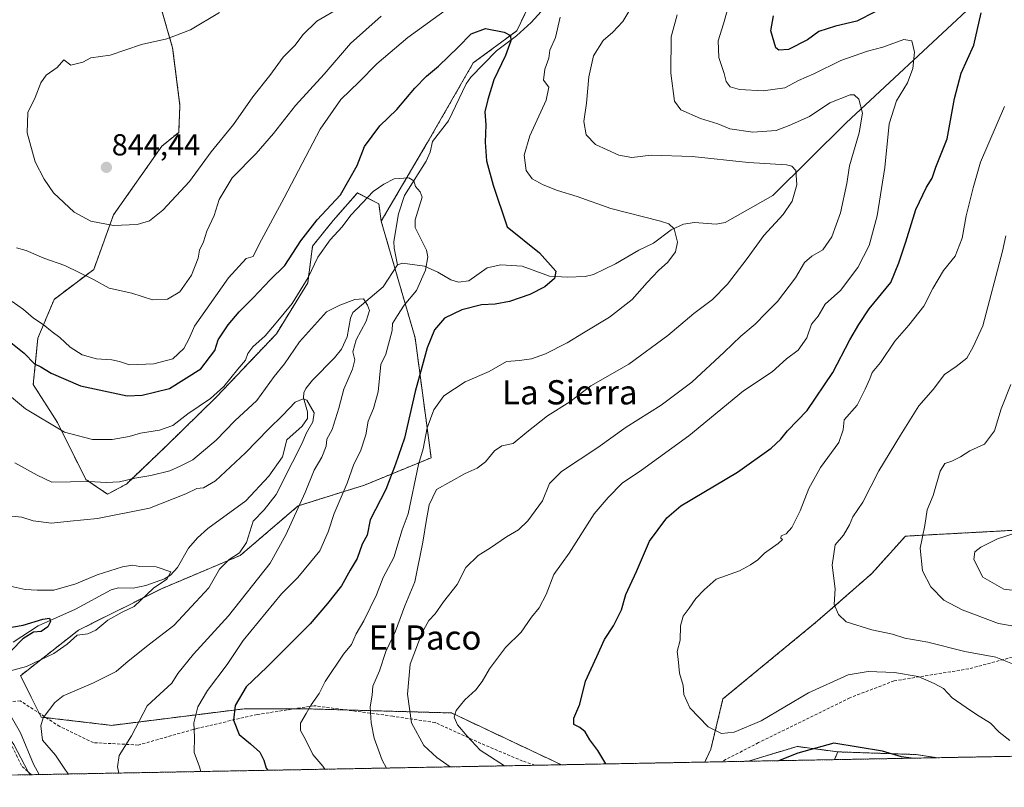
# Model space of a CAD drawing. Units: metres. Extents: x 627958 to 631417, y 4727303 to 4729680.
# Drawn here: x 628218 to 628543, y 4727303 to 4727556 of the extents above; entities that cross this region are included whole.
import ezdxf
from ezdxf.enums import TextEntityAlignment as Align

# ---------------------------------------------------------------- set-up
doc = ezdxf.new("R2010")
doc.units = ezdxf.units.M
doc.header["$MEASUREMENT"] = 0
doc.linetypes.add('TRAZOS', pattern=[0.75, 0.5, -0.25])
doc.linetypes.add('TRAZOSX2', pattern=[1.5, 1, -0.5])
for name, color, linetype, lineweight in [('Arbolado forestal', 92, 'TRAZOS', 0), ('Arbolado forestal CxS', 92, 'Continuous', 0), ('Carátula', 7, 'Continuous', 5), ('Comarca CxS', 133, 'Continuous', 0), ('Comunidad Autónoma CxS', 142, 'Continuous', 0), ('Corriente natural lineal', 142, 'Continuous', 13), ('Curva de nivel maestra', 36, 'Continuous', 30), ('Curva de nivel normal', 36, 'Continuous', 0), ('Espacio natural protegido CxS', 2, 'Continuous', 0), ('Matorral', 135, 'Continuous', 0), ('Matorral CxS', 135, 'Continuous', 0), ('Municipio CxS', 142, 'Continuous', 0), ('Provincia CxS', 1, 'Continuous', 0), ('Punto de cota en terreno', 7, 'Continuous', 0), ('Rótulo de punto de cota en terreno', 19, 'Continuous', 0), ('Senda', 19, 'TRAZOSX2', 0), ('Texto cartográfico', 19, 'Continuous', 0)]:
    doc.layers.add(name, color=color, linetype=linetype, lineweight=lineweight)
doc.styles.add('Arial', font='txt', dxfattribs={"height": 0.2})

# ---------------------------------------------------------------- blocks, each defined once
blk = doc.blocks.new('*U156')
at = {"layer": 'Arbolado forestal CxS', "color": 92, "linetype": 'Continuous', "lineweight": 0}
blk.add_polyline3d([(628264.63, 4727561.1, 837.89), (628268.82, 4727546.6, 840.43), (628271.23, 4727527.62, 842.8), (628270.83, 4727518.72, 843.54), (628265.23, 4727514.12, 844.25), (628249.32, 4727491.47, 840.73), (628242.81, 4727473.51, 835.75), (628229.74, 4727463.63, 831.92), (628224.37, 4727450.79, 827.86), (628222.86, 4727435.51, 822.47), (628230.81, 4727423.02, 820.33), (628240.19, 4727404.23, 814.87), (628247.3, 4727399.34, 812.71), (628253.56, 4727402.68, 814.19), (628266.57, 4727415.1, 817.85), (628283.28, 4727431.43, 819.14), (628303.04, 4727452.28, 818.6), (628313.39, 4727469.07, 819.41), (628314.98, 4727481.18, 821.51), (628321.74, 4727489.62, 821.93), (628329.76, 4727498.72, 821.56), (628336.83, 4727495.1, 819.11), (628337.62, 4727489.41, 818.1), (628348.79, 4727450.98, 822.88), (628354.07, 4727411.36, 831.72), (628332.09, 4727402.33, 822.15), (628310.23, 4727395.49, 814.24), (628291.09, 4727379.1, 810.43), (628265.13, 4727368.16, 805.85), (628237.8, 4727354.5, 804.1), (628218.66, 4727339.46, 806.06), (628225.49, 4727325.8, 809.64), (628248.73, 4727323.06, 813.43), (628270.59, 4727325.8, 817.98), (628279.52, 4727326.91, 820.92), (628292.46, 4727328.53, 826.3), (628312.96, 4727328.53, 829.82), (628360.79, 4727327.16, 844.64), (628397.02, 4727310.07, 848.3), (628218.11, 4727306.71, 804.44)], dxfattribs=at)
blk.add_polyline3d([(628487.14, 4727311.76, 846.9), (628458.69, 4727311.23, 850.92), (628474.78, 4727316.12, 849.82), (628488.16, 4727314.33, 848.31), (628487.14, 4727311.76, 846.9)], close=True, dxfattribs=at)
blk = doc.blocks.new('*U157')
at = {"layer": 'Arbolado forestal CxS', "color": 92, "linetype": 'Continuous', "lineweight": 0}
blk.add_polyline3d([(628591.37, 4727313.72, 860.77), (628520.82, 4727312.39, 851.33), (628514.02, 4727313.44, 850.41), (628488.16, 4727314.33, 848.31), (628474.78, 4727316.12, 849.82), (628458.69, 4727311.23, 850.92), (628444.33, 4727310.96, 852.24), (628446.31, 4727315.19, 853.11), (628450.32, 4727331.8, 856.2), (628481.38, 4727357.41, 858.79), (628499.38, 4727373.14, 862.27), (628510.48, 4727385.5, 863.76), (628581.48, 4727389.33, 877.69)], dxfattribs=at)
blk = doc.blocks.new('*U162')
at = {"layer": 'Corriente natural lineal', "color": 142, "linetype": 'Continuous', "lineweight": 13}
blk.add_polyline3d([(628221.91, 4727306.78, 804.28), (628221.22, 4727307.76, 804.03), (628216.47, 4727316.77, 802.13), (628214.88, 4727318.95, 802.24), (628200.31, 4727333.62, 796.61), (628193.75, 4727338.56, 795.22), (628191.11, 4727341.05, 795.21), (628186.41, 4727348.04, 793.52), (628185, 4727351, 793.28)], dxfattribs=at)
blk = doc.blocks.new('*U163')
at = {"layer": 'Municipio CxS', "color": 142, "linetype": 'Continuous', "lineweight": 0}
blk.add_polyline3d([(630243.76, 4727344.74, 740.67), (628000.89, 4727302.63, 809.05), (627976.41, 4728625.18, 850.11)], dxfattribs=at)
blk = doc.blocks.new('*U164')
at = {"layer": 'Municipio CxS', "color": 142, "linetype": 'Continuous', "lineweight": 0}
blk.add_polyline3d([(630243.76, 4727344.74, 740.67), (628000.89, 4727302.63, 809.05), (627976.42, 4728625.18, 850.11)], dxfattribs=at)
blk = doc.blocks.new('*U169')
at = {"layer": 'Curva de nivel normal', "color": 36, "linetype": 'Continuous', "lineweight": 0}
blk.add_polyline3d([(628545.24, 4727435.54, 865), (628542.02, 4727427.54, 865), (628539.89, 4727420.21, 865), (628536.6, 4727415.9, 865), (628531.78, 4727413.64, 865), (628528.63, 4727411.64, 865), (628525.81, 4727410.2, 865), (628523.49, 4727409.49, 865), (628521.99, 4727406.91, 865), (628519.61, 4727398.87, 865), (628517.64, 4727394.2, 865), (628516.91, 4727389.03, 865), (628515.37, 4727381.53, 865), (628516.16, 4727374.08, 865), (628518.87, 4727368.8, 865), (628523.11, 4727364.42, 865), (628529.23, 4727361.15, 865), (628541.23, 4727356.73, 865), (628546.9, 4727355.67, 865)], dxfattribs=at)
blk = doc.blocks.new('*U177')
at = {"layer": 'Curva de nivel normal', "color": 36, "linetype": 'Continuous', "lineweight": 0}
for points in [[(628284.33, 4727558.26, 840), (628274.69, 4727552.52, 840), (628266.96, 4727549.62, 840), (628258.55, 4727547.74, 840), (628248.22, 4727544.21, 840), (628241.89, 4727543.31, 840), (628239.22, 4727541.88, 840), (628235.3, 4727540.91, 840), (628232.96, 4727542.61, 840), (628230.78, 4727540.15, 840), (628227.17, 4727537.64, 840), (628225.31, 4727535.07, 840), (628223.53, 4727530.27, 840), (628221.12, 4727525.3, 840), (628220.86, 4727518.59, 840), (628223.53, 4727509.01, 840), (628226.5, 4727503.32, 840), (628229.5, 4727498.78, 840), (628236.37, 4727492.44, 840), (628241.81, 4727489.44, 840), (628249.34, 4727487.95, 840), (628257.11, 4727488.37, 840), (628261.21, 4727489.5, 840), (628265.63, 4727493.04, 840), (628274.4, 4727502.55, 840), (628281.55, 4727512.29, 840), (628288.89, 4727521.35, 840), (628295.22, 4727530.43, 840), (628300.89, 4727537.53, 840), (628305.31, 4727543.52, 840), (628309.26, 4727547.45, 840), (628311.76, 4727550.87, 840), (628316.42, 4727555.37, 840), (628323.74, 4727559.71, 840)], [(628435.21, 4727557.54, 840), (628433.26, 4727550.21, 840), (628433.14, 4727538.21, 840), (628434.37, 4727529.04, 840), (628436.45, 4727526.1, 840), (628442.91, 4727523.26, 840), (628448.67, 4727521.53, 840), (628452.62, 4727519.93, 840), (628460.17, 4727518.81, 840), (628467.88, 4727519.38, 840), (628472.19, 4727520.94, 840), (628478.9, 4727523.96, 840), (628485.56, 4727528.44, 840), (628492.23, 4727531.07, 840), (628493.6, 4727531.08, 840), (628495.14, 4727529.69, 840), (628496.31, 4727525.09, 840), (628495.29, 4727518.6, 840), (628492.08, 4727507.66, 840), (628491.12, 4727501.87, 840), (628489.05, 4727492.21, 840), (628486.26, 4727484.21, 840), (628483.25, 4727479.93, 840), (628479.61, 4727477.92, 840), (628477.22, 4727475.81, 840), (628474.22, 4727470.68, 840), (628468.33, 4727462.87, 840), (628464.6, 4727459.18, 840), (628460.91, 4727455.45, 840), (628456.16, 4727451.52, 840), (628450.74, 4727446.18, 840), (628440, 4727436.33, 840), (628429.9, 4727428.76, 840), (628418.38, 4727421.48, 840), (628409.09, 4727414.8, 840), (628397.07, 4727406.86, 840), (628393.08, 4727402.86, 840), (628390.84, 4727397.2, 840), (628385.97, 4727390.53, 840), (628382.9, 4727387.56, 840), (628378.9, 4727385.26, 840), (628373.67, 4727381.6, 840), (628369.61, 4727379.12, 840), (628365.54, 4727375.2, 840), (628362.67, 4727369.53, 840), (628358.16, 4727363.86, 840), (628355.36, 4727359.9, 840), (628353.34, 4727357.67, 840), (628351.14, 4727353.74, 840), (628347.17, 4727343.23, 840), (628346.26, 4727333.37, 840), (628347.61, 4727323.86, 840), (628351.64, 4727316.44, 840), (628355.95, 4727312.45, 840), (628360.34, 4727309.38, 840)]]:
    blk.add_polyline3d(points, dxfattribs=at)
blk = doc.blocks.new('*U180')
at = {"layer": 'Curva de nivel normal', "color": 36, "linetype": 'Continuous', "lineweight": 0}
blk.add_polyline3d([(628545.78, 4727343.4, 860), (628540.33, 4727345.58, 860), (628530.12, 4727347.42, 860), (628517.88, 4727350.52, 860), (628510.25, 4727351.88, 860), (628506.22, 4727353.19, 860), (628499.37, 4727354.63, 860), (628490.95, 4727357.18, 860), (628488.43, 4727359.68, 860), (628487, 4727362.93, 860), (628487.3, 4727368.13, 860), (628486.32, 4727375.87, 860), (628487.34, 4727382.62, 860), (628490.03, 4727385.86, 860), (628492.08, 4727389.2, 860), (628493.18, 4727391.86, 860), (628496.41, 4727396.76, 860), (628501.72, 4727407.05, 860), (628508.87, 4727418.78, 860), (628514.88, 4727428.46, 860), (628519.61, 4727433.88, 860), (628523.33, 4727438.86, 860), (628527.23, 4727441.45, 860), (628530.76, 4727444.24, 860), (628532.82, 4727447.98, 860), (628536.06, 4727454.85, 860), (628542.5, 4727479.47, 860), (628543.58, 4727484.63, 860)], dxfattribs=at)
blk = doc.blocks.new('*U184')
at = {"layer": 'Curva de nivel normal', "color": 36, "linetype": 'Continuous', "lineweight": 0}
for points in [[(628215.88, 4727462.9, 830), (628219.68, 4727460.26, 830), (628222.9, 4727457.4, 830), (628226.12, 4727455.32, 830), (628229.08, 4727452.93, 830), (628231.67, 4727451.05, 830), (628235.08, 4727447.81, 830), (628238.97, 4727445.32, 830), (628243.68, 4727444, 830), (628248.76, 4727443.71, 830), (628251.28, 4727443.12, 830), (628254.62, 4727442.02, 830), (628262.58, 4727442.34, 830), (628268.85, 4727443.98, 830), (628272.5, 4727447.41, 830), (628274.23, 4727450.67, 830), (628276.08, 4727454.74, 830), (628287.29, 4727470.75, 830), (628293.09, 4727477.05, 830), (628295.39, 4727477.74, 830), (628297.37, 4727481.78, 830), (628305.61, 4727497.17, 830), (628317.44, 4727519.78, 830), (628324.31, 4727529.54, 830), (628330.32, 4727535.4, 830), (628336.13, 4727541.32, 830), (628346.39, 4727550.05, 830), (628359.91, 4727559.78, 830)], [(628396.63, 4727556.7, 830), (628395.14, 4727550, 830), (628393.25, 4727545.87, 830), (628392.93, 4727543.22, 830), (628391.54, 4727539.59, 830), (628391.18, 4727535.9, 830), (628392.9, 4727533.64, 830), (628392.06, 4727529.32, 830), (628386.65, 4727517.56, 830), (628384.81, 4727511.2, 830), (628385.38, 4727506.14, 830), (628387.39, 4727503.37, 830), (628391.07, 4727501.36, 830), (628395.7, 4727499.59, 830), (628402.26, 4727497.58, 830), (628413.32, 4727493.63, 830), (628429.71, 4727489.46, 830), (628432.49, 4727488.57, 830), (628434.24, 4727486.84, 830), (628435.3, 4727482.51, 830), (628434.61, 4727479.28, 830), (628432.18, 4727475.86, 830), (628429.1, 4727473.13, 830), (628425.36, 4727469.19, 830), (628420.42, 4727463.56, 830), (628412.85, 4727457.7, 830), (628404.33, 4727452.61, 830), (628398.89, 4727449.24, 830), (628391.75, 4727445.67, 830), (628387.17, 4727443.95, 830), (628383.23, 4727443.46, 830), (628378.98, 4727443.08, 830), (628373.24, 4727439.82, 830), (628365.33, 4727436.41, 830), (628358.28, 4727431.76, 830), (628354.93, 4727427.21, 830), (628352.73, 4727421.21, 830), (628351.41, 4727414.34, 830), (628349.9, 4727409.17, 830), (628346.52, 4727392.85, 830), (628344.53, 4727387.53, 830), (628341.77, 4727378.5, 830), (628338.22, 4727371.83, 830), (628336.09, 4727366.17, 830), (628331.84, 4727357.56, 830), (628329.32, 4727353.3, 830), (628327.86, 4727349.79, 830), (628325.18, 4727346.57, 830), (628319.15, 4727337.53, 830), (628317.14, 4727333.53, 830), (628314.47, 4727329.81, 830), (628312.9, 4727326.97, 830), (628310.96, 4727323.81, 830), (628310.97, 4727321.42, 830), (628312.63, 4727318.36, 830), (628315.11, 4727313.49, 830), (628318.36, 4727309.62, 830), (628318.98, 4727308.6, 830)]]:
    blk.add_polyline3d(points, dxfattribs=at)
blk = doc.blocks.new('*U188')
at = {"layer": 'Curva de nivel normal', "color": 36, "linetype": 'Continuous', "lineweight": 0}
blk.add_polyline3d([(628215.79, 4727392.12, 810), (628219.1, 4727391.72, 810), (628222.85, 4727390.57, 810), (628228.84, 4727389.82, 810), (628235.08, 4727390.39, 810), (628244.09, 4727391.34, 810), (628261.22, 4727394.71, 810), (628273.2, 4727399.49, 810), (628276.82, 4727401.19, 810), (628279.04, 4727401.43, 810), (628282.94, 4727403.77, 810), (628292.88, 4727412.94, 810), (628300.45, 4727420.82, 810), (628305.17, 4727425.46, 810), (628309.22, 4727429.67, 810), (628311.83, 4727430.8, 810), (628313.03, 4727430.4, 810), (628315.51, 4727426.22, 810), (628315.08, 4727423.21, 810), (628312.96, 4727419.64, 810), (628311.46, 4727415.92, 810), (628308.31, 4727409.96, 810), (628302.98, 4727399.28, 810), (628299.04, 4727394.2, 810), (628295.36, 4727390.41, 810), (628293.17, 4727383.45, 810), (628290.89, 4727379.95, 810), (628287.44, 4727377.84, 810), (628284.32, 4727374.59, 810), (628280.74, 4727368.44, 810), (628276.46, 4727363.8, 810), (628269.22, 4727356.05, 810), (628261.21, 4727349.91, 810), (628254.17, 4727344.24, 810), (628250.21, 4727340.86, 810), (628242.7, 4727337.05, 810), (628232.76, 4727332.76, 810), (628229.93, 4727330.63, 810), (628226.09, 4727325.53, 810), (628225.31, 4727322.89, 810), (628225.94, 4727318.2, 810), (628230.2, 4727313.24, 810), (628233.54, 4727308.28, 810), (628234.52, 4727307.02, 810)], dxfattribs=at)
blk = doc.blocks.new('*U203')
at = {"layer": 'Curva de nivel normal', "color": 36, "linetype": 'Continuous', "lineweight": 0}
blk.add_polyline3d([(628451.67, 4727558.82, 845), (628450.49, 4727554.52, 845), (628448.79, 4727548.88, 845), (628448.95, 4727543.39, 845), (628450.68, 4727538.19, 845), (628451.36, 4727535.48, 845), (628452.64, 4727533.75, 845), (628455.78, 4727532.87, 845), (628463.56, 4727532.46, 845), (628470.67, 4727533.42, 845), (628475.23, 4727535.78, 845), (628480.23, 4727538.08, 845), (628489.23, 4727542.42, 845), (628498.02, 4727545.56, 845), (628503.07, 4727546.88, 845), (628509.94, 4727549.31, 845), (628512.63, 4727548.95, 845), (628513.46, 4727545.18, 845), (628512.94, 4727539.76, 845), (628511.14, 4727535.09, 845), (628507.58, 4727529.12, 845), (628505.16, 4727521.58, 845), (628503.7, 4727507.16, 845), (628501.19, 4727491.13, 845), (628498.57, 4727481.42, 845), (628494.78, 4727474.16, 845), (628489.06, 4727466.5, 845), (628483.98, 4727462.02, 845), (628481.74, 4727458.09, 845), (628479.56, 4727455.45, 845), (628478.03, 4727450.94, 845), (628475.1, 4727446.9, 845), (628471.23, 4727443.99, 845), (628466.56, 4727439.74, 845), (628457.1, 4727433.4, 845), (628439.06, 4727418.61, 845), (628423.44, 4727407.3, 845), (628417.04, 4727402.93, 845), (628412.44, 4727398.21, 845), (628407.84, 4727392.86, 845), (628399.59, 4727379.86, 845), (628394.59, 4727372.86, 845), (628392, 4727366.2, 845), (628389.75, 4727361.83, 845), (628387.16, 4727358.74, 845), (628383.79, 4727353.83, 845), (628378.57, 4727348.76, 845), (628373.36, 4727341.76, 845), (628370.96, 4727337.52, 845), (628368.81, 4727334.84, 845), (628365.16, 4727331.45, 845), (628362.34, 4727327.92, 845), (628361.71, 4727325.74, 845), (628362.79, 4727323.25, 845), (628365.96, 4727319.53, 845), (628370.28, 4727314.87, 845), (628378.3, 4727309.72, 845)], dxfattribs=at)
blk = doc.blocks.new('*U213')
at = {"layer": 'Curva de nivel normal', "color": 36, "linetype": 'Continuous', "lineweight": 0}
for points in [[(628214.23, 4727369.2, 805), (628220.2, 4727367.85, 805), (628224.14, 4727367.71, 805), (628229.62, 4727367.65, 805), (628236.89, 4727369.8, 805), (628243.96, 4727372.72, 805), (628252.24, 4727375.41, 805), (628255.62, 4727375.88, 805), (628258, 4727375.45, 805), (628263.41, 4727375.34, 805), (628268.19, 4727373.75, 805), (628266.96, 4727371.27, 805), (628262.55, 4727368.38, 805), (628256.13, 4727362.31, 805), (628252.2, 4727360.45, 805), (628247.46, 4727357.77, 805), (628243.55, 4727354.53, 805), (628240.89, 4727353.31, 805), (628237.33, 4727352.88, 805), (628234.01, 4727349.88, 805), (628229.68, 4727346.82, 805), (628220.61, 4727342.54, 805), (628214.9, 4727340.99, 805)], [(628213.88, 4727328.8, 805), (628218.69, 4727320.56, 805), (628222.99, 4727310.22, 805), (628224.76, 4727306.83, 805)]]:
    blk.add_polyline3d(points, dxfattribs=at)
blk = doc.blocks.new('*U218')
at = {"layer": 'Curva de nivel normal', "color": 36, "linetype": 'Continuous', "lineweight": 0}
blk.add_polyline3d([(628278.1, 4727307.83, 820), (628277.7, 4727309.34, 820), (628275.95, 4727314.08, 820), (628276, 4727319.22, 820), (628275.86, 4727323.86, 820), (628277.19, 4727329.2, 820), (628280.28, 4727334.53, 820), (628286.82, 4727343.2, 820), (628292.1, 4727351.1, 820), (628304.72, 4727366.5, 820), (628310.12, 4727371.88, 820), (628314.31, 4727376.9, 820), (628317.34, 4727380.7, 820), (628320.09, 4727386.91, 820), (628322.13, 4727393.01, 820), (628326.43, 4727403.01, 820), (628328.63, 4727409.25, 820), (628330.77, 4727413.55, 820), (628332.54, 4727418.91, 820), (628333.28, 4727423.42, 820), (628335.09, 4727427.64, 820), (628336.6, 4727433.15, 820), (628337.47, 4727442.13, 820), (628339.18, 4727445.5, 820), (628341.27, 4727453.37, 820), (628341.32, 4727455.64, 820), (628343.02, 4727458.26, 820), (628345.13, 4727461.72, 820), (628349.3, 4727466.53, 820), (628352.27, 4727473.29, 820), (628353.03, 4727477.62, 820), (628352.54, 4727479.85, 820), (628348.82, 4727487.36, 820), (628348.78, 4727489.89, 820), (628350.17, 4727494.16, 820), (628351.07, 4727497.39, 820), (628350.44, 4727499.1, 820), (628348.88, 4727500.86, 820), (628348.42, 4727502.74, 820), (628346.71, 4727503.74, 820), (628341.86, 4727503.43, 820), (628338.46, 4727501.58, 820), (628334.91, 4727499.21, 820), (628331.45, 4727495.52, 820), (628327.54, 4727491.44, 820), (628324.79, 4727487.52, 820), (628320.75, 4727483.21, 820), (628316.74, 4727477.54, 820), (628313.53, 4727470.87, 820), (628308.2, 4727462.21, 820), (628303, 4727455.87, 820), (628299.36, 4727451.54, 820), (628295.28, 4727447.92, 820), (628293.62, 4727445.71, 820), (628292.87, 4727443.56, 820), (628290.32, 4727440.61, 820), (628285.71, 4727434.85, 820), (628281.36, 4727430.95, 820), (628273.86, 4727425.87, 820), (628268.88, 4727422.02, 820), (628264.48, 4727420.48, 820), (628258.22, 4727419.51, 820), (628254.49, 4727418.43, 820), (628248.9, 4727417.38, 820), (628242.39, 4727417.38, 820), (628233.21, 4727419.82, 820), (628220.29, 4727427.46, 820), (628210.93, 4727435.21, 820)], dxfattribs=at)
blk = doc.blocks.new('*U219')
at = {"layer": 'Curva de nivel normal', "color": 36, "linetype": 'Continuous', "lineweight": 0}
for points in [[(628217.38, 4727480.57, 835), (628220.56, 4727479.69, 835), (628226.39, 4727477.22, 835), (628233.23, 4727474.77, 835), (628242.68, 4727470.14, 835), (628247.88, 4727467.35, 835), (628255.4, 4727465.72, 835), (628262.17, 4727463.48, 835), (628267.1, 4727463.67, 835), (628271.25, 4727466.08, 835), (628275.09, 4727471.6, 835), (628277.29, 4727477.25, 835), (628277.65, 4727479.83, 835), (628278.96, 4727482.65, 835), (628280.14, 4727486.07, 835), (628282.53, 4727491.29, 835), (628284.21, 4727496.55, 835), (628288.42, 4727503.77, 835), (628296.33, 4727511.77, 835), (628302.14, 4727518.35, 835), (628309.39, 4727527.59, 835), (628318.83, 4727537.94, 835), (628327.48, 4727548.08, 835), (628337.6, 4727557.08, 835)], [(628420.96, 4727561.4, 835), (628417.26, 4727555.29, 835), (628414.02, 4727551.73, 835), (628410.79, 4727548.99, 835), (628407.63, 4727544.01, 835), (628406.1, 4727536.99, 835), (628405.31, 4727528.32, 835), (628404.4, 4727522.35, 835), (628405.22, 4727517.93, 835), (628408.29, 4727514.77, 835), (628415.94, 4727511.18, 835), (628420.31, 4727510.44, 835), (628426.59, 4727511.23, 835), (628440.11, 4727510.75, 835), (628458.74, 4727508.82, 835), (628471.24, 4727507.97, 835), (628473.04, 4727507.61, 835), (628474.36, 4727506.12, 835), (628474.69, 4727501.41, 835), (628473.16, 4727496.03, 835), (628470.22, 4727491.67, 835), (628463.84, 4727484.67, 835), (628458.34, 4727477.05, 835), (628451.84, 4727468.61, 835), (628446.85, 4727463.53, 835), (628440.72, 4727459, 835), (628432.18, 4727451.74, 835), (628419.23, 4727442.27, 835), (628406.76, 4727435.09, 835), (628399.87, 4727429.76, 835), (628392.47, 4727425.21, 835), (628385.68, 4727419.84, 835), (628381.18, 4727416.09, 835), (628377.42, 4727415.3, 835), (628374.96, 4727413.68, 835), (628372.01, 4727410.06, 835), (628369.27, 4727407.95, 835), (628365.29, 4727406.18, 835), (628355.88, 4727400.87, 835), (628353.45, 4727395.8, 835), (628352.52, 4727390.96, 835), (628351.3, 4727383.53, 835), (628348.67, 4727370.46, 835), (628345.42, 4727362.56, 835), (628342.32, 4727354.12, 835), (628339.15, 4727347.42, 835), (628337, 4727341.1, 835), (628334.88, 4727336.04, 835), (628334.62, 4727333, 835), (628334.02, 4727329.15, 835), (628334.29, 4727323.86, 835), (628335.32, 4727318.86, 835), (628337.94, 4727311.6, 835), (628339.33, 4727308.98, 835)]]:
    blk.add_polyline3d(points, dxfattribs=at)
blk = doc.blocks.new('*U231')
at = {"layer": 'Curva de nivel normal', "color": 36, "linetype": 'Continuous', "lineweight": 0}
blk.add_polyline3d([(628544.89, 4727318.03, 855), (628541.42, 4727320.81, 855), (628538.56, 4727323.84, 855), (628533.9, 4727326.68, 855), (628530.56, 4727329, 855), (628525.9, 4727332.2, 855), (628523.1, 4727335.19, 855), (628519.94, 4727336.9, 855), (628514.74, 4727339.22, 855), (628506.9, 4727340.49, 855), (628498.23, 4727340.86, 855), (628491.56, 4727339.69, 855), (628478.56, 4727333.77, 855), (628462.9, 4727324.51, 855), (628454, 4727320.87, 855), (628449.81, 4727320.44, 855), (628445.48, 4727322.63, 855), (628439.39, 4727328.86, 855), (628437.45, 4727333.26, 855), (628437.21, 4727336.18, 855), (628436.02, 4727340.26, 855), (628435.52, 4727344.88, 855), (628435.26, 4727347.49, 855), (628436.18, 4727351.15, 855), (628436.32, 4727355.96, 855), (628437.14, 4727359.1, 855), (628439.17, 4727361.75, 855), (628441.39, 4727364.98, 855), (628444.11, 4727367.81, 855), (628448.05, 4727371.3, 855), (628455.81, 4727374.05, 855), (628459.38, 4727376.02, 855), (628461.84, 4727377.63, 855), (628464.02, 4727379.86, 855), (628468.5, 4727383.04, 855), (628469.97, 4727384.44, 855), (628469.41, 4727384.88, 855), (628469.56, 4727385.64, 855), (628471.16, 4727386.3, 855), (628473.06, 4727388.3, 855), (628475.83, 4727393.86, 855), (628478.63, 4727401.2, 855), (628482.52, 4727408.2, 855), (628488.5, 4727416.38, 855), (628490.01, 4727420.59, 855), (628490.29, 4727423.88, 855), (628494.53, 4727428.66, 855), (628497.21, 4727434.02, 855), (628498.78, 4727437.37, 855), (628499.5, 4727439.54, 855), (628502.29, 4727442.74, 855), (628507, 4727449.81, 855), (628511.56, 4727455.06, 855), (628516.56, 4727461.42, 855), (628519.51, 4727467.17, 855), (628523.01, 4727473.1, 855), (628526.88, 4727477.91, 855), (628529.17, 4727483.82, 855), (628530.51, 4727491.15, 855), (628532.81, 4727500.43, 855), (628535.28, 4727508.87, 855), (628543.12, 4727527.2, 855)], dxfattribs=at)
blk = doc.blocks.new('*U237')
at = {"layer": 'Curva de nivel normal', "color": 36, "linetype": 'Continuous', "lineweight": 0}
blk.add_polyline3d([(628547.38, 4727386.68, 870), (628540.89, 4727384.62, 870), (628535.39, 4727381.9, 870), (628533.34, 4727380.33, 870), (628533.04, 4727377.82, 870), (628535.97, 4727371.94, 870), (628542.99, 4727367.96, 870), (628551.92, 4727366.86, 870)], dxfattribs=at)
blk = doc.blocks.new('*U246')
at = {"layer": 'Curva de nivel normal', "color": 36, "linetype": 'Continuous', "lineweight": 0}
blk.add_polyline3d([(628216.82, 4727409.7, 815), (628224.16, 4727405.64, 815), (628228.95, 4727403.26, 815), (628241.31, 4727403.51, 815), (628246.91, 4727403.23, 815), (628251.35, 4727403.43, 815), (628256.37, 4727404.58, 815), (628261.68, 4727405.46, 815), (628267.91, 4727407.03, 815), (628271.35, 4727408.56, 815), (628275.51, 4727410.72, 815), (628283.18, 4727417.2, 815), (628289.3, 4727423.54, 815), (628296.61, 4727430.21, 815), (628302.36, 4727438.21, 815), (628305.72, 4727442.39, 815), (628310.61, 4727449.66, 815), (628319.55, 4727459.52, 815), (628323.95, 4727461.73, 815), (628328.95, 4727463.54, 815), (628331.82, 4727463.8, 815), (628333.05, 4727461.7, 815), (628333.73, 4727459.99, 815), (628332.6, 4727456.44, 815), (628329.3, 4727450.27, 815), (628328.26, 4727446.35, 815), (628328.89, 4727443.66, 815), (628328.14, 4727440.54, 815), (628325.26, 4727434, 815), (628323.68, 4727427.72, 815), (628321.46, 4727420.67, 815), (628319.7, 4727417.54, 815), (628319.5, 4727415.2, 815), (628318, 4727411.53, 815), (628315.53, 4727407.3, 815), (628312.57, 4727399.94, 815), (628306.12, 4727385.97, 815), (628300.97, 4727376.53, 815), (628287.23, 4727359.2, 815), (628275.71, 4727346.53, 815), (628270.52, 4727340.19, 815), (628268.52, 4727337.04, 815), (628264.58, 4727333.31, 815), (628260.38, 4727329.55, 815), (628255.31, 4727319.67, 815), (628251.14, 4727313.08, 815), (628250.62, 4727309.38, 815), (628251.11, 4727307.33, 815)], dxfattribs=at)
blk = doc.blocks.new('*U252')
at = {"layer": 'Curva de nivel maestra', "color": 36, "linetype": 'Continuous', "lineweight": 30}
for points in [[(628411.74, 4727310.34, 850), (628409.1, 4727314.74, 850), (628406.36, 4727318.32, 850), (628404.84, 4727320.98, 850), (628403.11, 4727322.41, 850), (628401.18, 4727323.31, 850), (628401.18, 4727325.45, 850), (628403.1, 4727330.11, 850), (628405, 4727337.69, 850), (628408.72, 4727345.83, 850), (628411.27, 4727351.36, 850), (628414.2, 4727355.86, 850), (628416.81, 4727361.2, 850), (628418.33, 4727366.2, 850), (628421.79, 4727373.86, 850), (628426.05, 4727383.86, 850), (628431.78, 4727391.52, 850), (628436.41, 4727395.47, 850), (628455.09, 4727406.62, 850), (628466.21, 4727414.48, 850), (628469.45, 4727417.54, 850), (628471.6, 4727420.21, 850), (628478.13, 4727426.94, 850), (628486.54, 4727439.45, 850), (628492.14, 4727450.22, 850), (628495.12, 4727455.33, 850), (628498.56, 4727460.55, 850), (628505.71, 4727469.23, 850), (628508.36, 4727475.63, 850), (628510.6, 4727482.65, 850), (628513.96, 4727493.31, 850), (628517.49, 4727500.65, 850), (628519.36, 4727503.62, 850), (628520.53, 4727507.19, 850), (628524.24, 4727516.62, 850), (628526.66, 4727529.87, 850), (628528.85, 4727538.21, 850), (628533.01, 4727547.54, 850), (628535.44, 4727558.21, 850)], [(628500.47, 4727558.51, 850), (628494.52, 4727555.41, 850), (628487.47, 4727553.8, 850), (628481.9, 4727552.01, 850), (628478.23, 4727549.22, 850), (628471.92, 4727546.04, 850), (628468.78, 4727545.86, 850), (628467.72, 4727546.65, 850), (628466.15, 4727552.19, 850), (628467.01, 4727557.22, 850)], [(628512.42, 4727312.23, 850), (628509.23, 4727312.7, 850), (628502.9, 4727314.55, 850), (628486.85, 4727317.15, 850), (628475, 4727313.86, 850), (628468.62, 4727311.41, 850)]]:
    blk.add_polyline3d(points, dxfattribs=at)
blk = doc.blocks.new('*U257')
at = {"layer": 'Curva de nivel maestra', "color": 36, "linetype": 'Continuous', "lineweight": 30}
blk.add_polyline3d([(628213.82, 4727355.12, 800), (628219.55, 4727356.13, 800), (628226.07, 4727358.08, 800), (628228.21, 4727358.41, 800), (628228.59, 4727357.38, 800), (628227.66, 4727355.53, 800), (628225.52, 4727353.99, 800), (628222.93, 4727353.77, 800), (628219.42, 4727351.64, 800), (628215.71, 4727347.76, 800)], dxfattribs=at)
blk = doc.blocks.new('*U262')
at = {"layer": 'Curva de nivel maestra', "color": 36, "linetype": 'Continuous', "lineweight": 30}
blk.add_polyline3d([(628213.87, 4727450.67, 825), (628219.82, 4727445.83, 825), (628223.23, 4727442.31, 825), (628225.33, 4727441.32, 825), (628228.72, 4727439.28, 825), (628238.44, 4727435.07, 825), (628253.8, 4727431.84, 825), (628258.83, 4727431.98, 825), (628267.84, 4727434.25, 825), (628278.14, 4727440.65, 825), (628282.76, 4727446.74, 825), (628283.88, 4727450.22, 825), (628287.09, 4727455.26, 825), (628290.74, 4727459.55, 825), (628295.4, 4727464.08, 825), (628300.94, 4727470.04, 825), (628305.8, 4727474.75, 825), (628311.05, 4727482.89, 825), (628316.53, 4727489.88, 825), (628324.17, 4727498.1, 825), (628329.7, 4727507.78, 825), (628332.11, 4727514.09, 825), (628337.12, 4727520.83, 825), (628342.81, 4727526.29, 825), (628348.68, 4727533.25, 825), (628352.53, 4727537.3, 825), (628356.51, 4727540.54, 825), (628363.02, 4727546.87, 825), (628367.27, 4727551.23, 825), (628371.96, 4727552.95, 825), (628378.12, 4727551.73, 825), (628380.29, 4727550.69, 825), (628380.36, 4727548.95, 825), (628378.61, 4727544.03, 825), (628374.74, 4727536, 825), (628372.73, 4727529.56, 825), (628371.76, 4727525.54, 825), (628372.12, 4727521.23, 825), (628371.84, 4727515.54, 825), (628372.35, 4727509.31, 825), (628374.49, 4727501.31, 825), (628379.2, 4727487.51, 825), (628389.79, 4727478.96, 825), (628395.24, 4727472.94, 825), (628394.74, 4727470.53, 825), (628391.53, 4727467.71, 825), (628386.64, 4727465.19, 825), (628379.9, 4727462.91, 825), (628375.23, 4727462.02, 825), (628370.69, 4727461.77, 825), (628364.19, 4727460.15, 825), (628358.5, 4727457.44, 825), (628355.22, 4727453.61, 825), (628352.72, 4727447.64, 825), (628351.08, 4727441.54, 825), (628348.77, 4727433.21, 825), (628345.25, 4727417.87, 825), (628342.33, 4727409.2, 825), (628339.14, 4727400.86, 825), (628334, 4727390.86, 825), (628333, 4727385.86, 825), (628331.3, 4727382.86, 825), (628329.72, 4727378.08, 825), (628327.35, 4727374.32, 825), (628324.55, 4727369.06, 825), (628319.89, 4727363.31, 825), (628314.22, 4727356.61, 825), (628299.89, 4727342.22, 825), (628293.13, 4727335.82, 825), (628289.43, 4727329.59, 825), (628288.95, 4727324.74, 825), (628290.79, 4727320.02, 825), (628294.5, 4727316.95, 825), (628297.54, 4727314.2, 825), (628298.88, 4727311.59, 825), (628299.7, 4727308.95, 825), (628300.22, 4727308.25, 825)], dxfattribs=at)
blk = doc.blocks.new('5PATER')
at = {"layer": 'Carátula', "linetype": 'Continuous', "lineweight": 5}
h = blk.add_hatch(color=250, dxfattribs=at)
edge = h.paths.add_edge_path()
edge.add_ellipse((0, 0.01), major_axis=(-1.33, -1.34), ratio=0.999422, start_angle=0, end_angle=360)
blk = doc.blocks.new('*U272')
at = {"layer": 'Senda', "color": 19, "linetype": 'TRAZOSX2', "lineweight": 0}
for points in [[(628742.18, 4727408.34, 894.96), (628739.59, 4727398.87, 892.56), (628735.89, 4727387.22, 888.38), (628725.31, 4727371.35, 884.55), (628718.43, 4727365.26, 883.57), (628699.38, 4727361.56, 881.86), (628682.44, 4727359.71, 880.03), (628657.31, 4727359.44, 877.65), (628642.76, 4727357.33, 875.61), (628615.24, 4727354.42, 871.41), (628578.46, 4727350.18, 865.84), (628550.15, 4727346.74, 861.59), (628531.37, 4727341.72, 857.19), (628506.76, 4727337.75, 853.89), (628492.21, 4727332.19, 852.15), (628462.05, 4727317.37, 851.53), (628449.8, 4727311.06, 851.96)], [(628388.29, 4727309.9, 846.85), (628384.26, 4727311.29, 846.59), (628370.5, 4727317.11, 845.3), (628355.42, 4727323.99, 842.96), (628341.4, 4727326.11, 837.39), (628315.47, 4727329.55, 830.15), (628296.68, 4727326.64, 827.07), (628277.1, 4727322.14, 820.36), (628257.52, 4727316.58, 815.6), (628242.71, 4727317.37, 813.27), (628231.59, 4727322.67, 811.41), (628218.63, 4727331.13, 807.29), (628203.4, 4727330.15, 799.19)]]:
    blk.add_polyline3d(points, dxfattribs=at)

msp = doc.modelspace()

# ---------------------------------------------------------------- linework, layer by layer
at = {"layer": 'Arbolado forestal', "color": 92, "linetype": 'TRAZOS', "lineweight": 0}
for points in [[(628337.62, 4727489.41, 818.1), (628352.81, 4727515.22, 821.01), (628367.98, 4727541.67, 823.4), (628382.31, 4727552.21, 825.43), (628394.34, 4727577.3, 830.41)], [(628264.63, 4727561.1, 837.89), (628268.82, 4727546.6, 840.43), (628271.23, 4727527.62, 842.8), (628270.82, 4727518.72, 843.54), (628265.23, 4727514.12, 844.25), (628249.32, 4727491.47, 840.73), (628242.81, 4727473.51, 835.75), (628229.74, 4727463.63, 831.92), (628224.37, 4727450.79, 827.86), (628222.86, 4727435.51, 822.47), (628230.81, 4727423.02, 820.33), (628240.19, 4727404.23, 814.87), (628247.3, 4727399.34, 812.71), (628253.56, 4727402.68, 814.19), (628266.57, 4727415.1, 817.85), (628283.28, 4727431.43, 819.14), (628303.04, 4727452.28, 818.6), (628313.39, 4727469.07, 819.41), (628314.98, 4727481.18, 821.51), (628321.74, 4727489.62, 821.93), (628329.75, 4727498.72, 821.57), (628336.83, 4727495.1, 819.11), (628337.62, 4727489.41, 818.1)], [(628397.02, 4727310.07, 848.3), (628360.79, 4727327.16, 844.63), (628325.9, 4727328.16, 832.53), (628312.96, 4727328.53, 829.82), (628308.92, 4727328.53, 828.87), (628292.46, 4727328.53, 826.3), (628279.52, 4727326.92, 820.92), (628270.59, 4727325.8, 817.98), (628248.73, 4727323.07, 813.43), (628227.08, 4727325.61, 810.2), (628225.49, 4727325.8, 809.64), (628224.86, 4727327.06, 809.34), (628218.66, 4727339.47, 806.06), (628237.8, 4727354.5, 804.1), (628265.13, 4727368.16, 805.85), (628291.09, 4727379.1, 810.43), (628310.23, 4727395.49, 814.24), (628332.09, 4727402.33, 822.15), (628354.07, 4727411.36, 831.72), (628348.78, 4727450.98, 822.88), (628342.17, 4727473.73, 815.88), (628337.62, 4727489.41, 818.1)], [(628397.02, 4727310.07, 848.3), (628360.79, 4727327.16, 844.63), (628325.9, 4727328.16, 832.53), (628312.96, 4727328.53, 829.82), (628308.92, 4727328.53, 828.87), (628292.46, 4727328.53, 826.3), (628279.52, 4727326.92, 820.92), (628270.59, 4727325.8, 817.98), (628248.73, 4727323.07, 813.43), (628227.08, 4727325.61, 810.2), (628225.49, 4727325.8, 809.64), (628224.86, 4727327.06, 809.34), (628218.66, 4727339.47, 806.06), (628237.8, 4727354.5, 804.1), (628265.13, 4727368.16, 805.85), (628291.09, 4727379.1, 810.43), (628310.23, 4727395.49, 814.24), (628332.09, 4727402.33, 822.15), (628354.07, 4727411.36, 831.72), (628348.78, 4727450.98, 822.88), (628342.17, 4727473.73, 815.88), (628337.62, 4727489.41, 818.1)], [(628679.86, 4727414.21, 892.27), (628679.84, 4727414.08, 892.26), (628679.63, 4727412.6, 892.26), (628679.43, 4727411.13, 892.31), (628676.12, 4727387.44, 889.59), (628631.66, 4727388.14, 885.66), (628609.2, 4727388.67, 882.37), (628581.48, 4727389.33, 877.69), (628510.48, 4727385.5, 863.76), (628499.38, 4727373.14, 862.27), (628481.38, 4727357.41, 858.79), (628450.32, 4727331.81, 856.2), (628446.31, 4727315.19, 853.11), (628444.33, 4727310.96, 852.24)], [(628458.69, 4727311.23, 850.92), (628474.78, 4727316.12, 849.82), (628488.16, 4727314.33, 848.31)], [(628458.69, 4727311.23, 850.92), (628474.78, 4727316.12, 849.82), (628488.16, 4727314.33, 848.31)], [(628487.14, 4727311.76, 846.9), (628488.16, 4727314.33, 848.31)], [(628487.14, 4727311.76, 846.9), (628488.16, 4727314.33, 848.31)], [(628488.16, 4727314.33, 848.31), (628514.02, 4727313.44, 850.41), (628520.82, 4727312.39, 851.33)], [(628591.37, 4727313.72, 860.77), (628520.82, 4727312.39, 851.33)], [(628397.02, 4727310.07, 848.3), (628388.29, 4727309.9, 846.85), (628222.29, 4727306.79, 804.37), (628221.91, 4727306.78, 804.28), (628218.11, 4727306.71, 804.44)], [(628444.33, 4727310.96, 852.24), (628397.02, 4727310.07, 848.3)], [(628458.69, 4727311.23, 850.92), (628449.8, 4727311.06, 851.96), (628444.33, 4727310.96, 852.24)], [(628487.14, 4727311.76, 846.9), (628458.69, 4727311.23, 850.92)], [(628520.82, 4727312.39, 851.33), (628487.14, 4727311.76, 846.9)]]:
    msp.add_polyline3d(points, dxfattribs=at)
at = {"layer": 'Arbolado forestal CxS', "color": 92, "linetype": 'Continuous', "lineweight": 0}
msp.add_polyline3d([(628581.48, 4727389.33, 877.69), (628510.48, 4727385.5, 863.76), (628499.38, 4727373.14, 862.27), (628481.38, 4727357.41, 858.79), (628450.32, 4727331.8, 856.2), (628446.31, 4727315.19, 853.11), (628444.33, 4727310.96, 852.24), (628397.02, 4727310.07, 848.3), (628360.79, 4727327.16, 844.64), (628312.96, 4727328.53, 829.82), (628292.46, 4727328.53, 826.3), (628279.52, 4727326.91, 820.92), (628270.59, 4727325.8, 817.98), (628248.73, 4727323.06, 813.43), (628225.49, 4727325.8, 809.64), (628218.66, 4727339.46, 806.06), (628237.8, 4727354.5, 804.1), (628265.13, 4727368.16, 805.85), (628291.09, 4727379.1, 810.43), (628310.23, 4727395.49, 814.24), (628332.09, 4727402.33, 822.15), (628354.07, 4727411.36, 831.72), (628348.79, 4727450.98, 822.88), (628337.62, 4727489.41, 818.1), (628352.81, 4727515.22, 821.01), (628367.98, 4727541.67, 823.4), (628382.31, 4727552.21, 825.43), (628394.34, 4727577.3, 830.41)], dxfattribs=at)
msp.add_polyline3d([(628520.82, 4727312.39, 851.33), (628487.14, 4727311.76, 846.9), (628488.16, 4727314.33, 848.31), (628514.02, 4727313.44, 850.41), (628520.82, 4727312.39, 851.33)], close=True, dxfattribs=at)
at = {"layer": 'Comarca CxS', "color": 133, "linetype": 'Continuous', "lineweight": 0}
msp.add_polyline3d([(630243.76, 4727344.74, 740.67), (628000.89, 4727302.63, 809.05), (627976.41, 4728625.18, 850.11), (627969.55, 4728996.31, 995.31), (627958.08, 4729615.95, 1098.68), (631370.49, 4729680.01, 684.6), (631397.13, 4728277.84, 725.77), (631414.44, 4727366.72, 659.42), (630243.76, 4727344.74, 740.67)], close=True, dxfattribs=at)
msp.add_polyline3d([(630243.76, 4727344.74, 740.67), (628000.89, 4727302.63, 809.05), (627976.41, 4728625.18, 850.11), (627969.55, 4728996.31, 995.31), (627958.08, 4729615.95, 1098.68), (631370.49, 4729680.01, 684.6), (631397.13, 4728277.84, 725.77), (631414.44, 4727366.72, 659.42), (630243.76, 4727344.74, 740.67)], close=True, dxfattribs=at)
at = {"layer": 'Comunidad Autónoma CxS', "color": 142, "linetype": 'Continuous', "lineweight": 0}
msp.add_polyline3d([(631414.44, 4727366.72, 659.42), (628000.89, 4727302.63, 809.05), (627958.08, 4729615.95, 1098.68), (631370.49, 4729680.01, 684.6), (631414.44, 4727366.72, 659.42)], close=True, dxfattribs=at)
msp.add_polyline3d([(631414.44, 4727366.72, 659.42), (628000.89, 4727302.63, 809.05), (627958.08, 4729615.95, 1098.68), (631370.49, 4729680.01, 684.6), (631414.44, 4727366.72, 659.42)], close=True, dxfattribs=at)
at = {"layer": 'Corriente natural lineal', "color": 142, "linetype": 'Continuous', "lineweight": 13}
for points in [[(628556.21, 4727610.34, 855.73), (628548.54, 4727600.78, 853.8), (628530.68, 4727558.84, 848.37), (628490.93, 4727521.83, 838), (628466.71, 4727497.84, 833.68), (628451, 4727489, 831.66)], [(628391.43, 4727559.78, 827.12), (628387.02, 4727554.99, 826.2), (628382.25, 4727550.56, 825.43), (628375.66, 4727545.63, 824.23), (628367.15, 4727536.94, 822.99), (628365.67, 4727534.73, 822.67), (628359.82, 4727522.52, 821.65), (628354.53, 4727515.66, 821.03), (628353.71, 4727512.24, 820.83), (628352.4, 4727509.21, 820.64), (628345.29, 4727497.88, 819.24), (628343.31, 4727491.86, 818.41), (628341.78, 4727482.73, 817.39), (628341.87, 4727480.52, 816.92), (628343, 4727475, 816.2)], [(628451, 4727489, 831.66), (628448.07, 4727488.44, 831.37), (628440.96, 4727488.99, 830.64), (628437.25, 4727488.44, 830.25), (628433.22, 4727486.51, 829.74), (628427.46, 4727482.17, 828.73), (628422.52, 4727479.89, 827.98), (628414.86, 4727475.34, 827.01), (628407.57, 4727471.87, 826.34), (628404.9, 4727471.18, 826.12), (628399.01, 4727470.9, 825.49), (628393.12, 4727471.23, 824.81), (628384.1, 4727474.55, 824.01), (628377.01, 4727474.99, 823.42), (628372.54, 4727474.01, 822.78), (628366.53, 4727469.77, 822.3), (628363.09, 4727469.31, 821.84), (628360.55, 4727470.01, 821.63), (628356.25, 4727472.64, 820.72), (628351.87, 4727474.62, 819.26), (628344.68, 4727475.58, 816.57), (628343, 4727475, 816.2)], [(628343, 4727475, 816.2), (628338.28, 4727467.72, 815.91), (628328.26, 4727459.25, 814.55), (628327.44, 4727457.44, 814.31), (628326.33, 4727451.29, 813.77), (628324.47, 4727447.22, 813.48), (628322.26, 4727444.36, 813.01), (628314.95, 4727436.99, 811.34), (628312.72, 4727434.23, 810.71), (628312.06, 4727432.76, 810.37), (628311.97, 4727431.13, 810.14), (628313.34, 4727426.47, 809.92), (628313.34, 4727424.36, 809.83), (628311.53, 4727421.75, 809.36), (628306.51, 4727417.29, 808.2), (628305.08, 4727411.69, 808.34), (628300.56, 4727405.32, 807.62), (628292.95, 4727397.14, 806.96), (628280.44, 4727388.02, 805.75), (628277.01, 4727384.97, 805.72), (628274.03, 4727381.5, 805.74), (628270.47, 4727375.19, 805.3), (628268.15, 4727372.6, 805.4), (628266.17, 4727371.38, 805.42), (628259.95, 4727369.2, 804.42), (628255.76, 4727368.3, 804.01), (628251, 4727368.49, 804.09), (628248.51, 4727367.82, 804.02), (628236.84, 4727361.4, 801.94), (628224.52, 4727355.88, 800.21), (628216.25, 4727350.52, 799.3)]]:
    msp.add_polyline3d(points, dxfattribs=at)
at = {"layer": 'Espacio natural protegido CxS', "color": 2, "linetype": 'Continuous', "lineweight": 0}
for points in [[(629922.64, 4727338.71, 793.58), (628000.89, 4727302.63, 809.05), (627958.08, 4729615.95, 1098.68)], [(629922.64, 4727338.71, 793.58), (628000.89, 4727302.63, 809.05), (627958.08, 4729615.95, 1098.68)], [(629922.64, 4727338.71, 793.58), (628000.89, 4727302.63, 809.05), (627966.31, 4729171.33, 1013.5)], [(629922.64, 4727338.71, 793.58), (628000.89, 4727302.63, 809.05), (627966.31, 4729171.33, 1013.5)]]:
    msp.add_polyline3d(points, dxfattribs=at)
at = {"layer": 'Matorral', "color": 135, "linetype": 'Continuous', "lineweight": 0}
for points in [[(628337.62, 4727489.41, 818.1), (628352.81, 4727515.22, 821.01), (628367.98, 4727541.67, 823.4), (628382.31, 4727552.21, 825.43), (628394.34, 4727577.3, 830.41)], [(628264.63, 4727561.1, 837.89), (628268.82, 4727546.6, 840.43), (628271.23, 4727527.62, 842.8), (628270.82, 4727518.72, 843.54), (628265.23, 4727514.12, 844.25), (628249.32, 4727491.47, 840.73), (628242.81, 4727473.51, 835.75), (628229.74, 4727463.63, 831.92), (628224.37, 4727450.79, 827.86), (628222.86, 4727435.51, 822.47), (628230.81, 4727423.02, 820.33), (628240.19, 4727404.23, 814.87), (628247.3, 4727399.34, 812.71), (628253.56, 4727402.68, 814.19), (628266.57, 4727415.1, 817.85), (628283.28, 4727431.43, 819.14), (628303.04, 4727452.28, 818.6), (628313.39, 4727469.07, 819.41), (628314.98, 4727481.18, 821.51), (628321.74, 4727489.62, 821.93), (628329.75, 4727498.72, 821.57), (628336.83, 4727495.1, 819.11), (628337.62, 4727489.41, 818.1)]]:
    msp.add_polyline3d(points, dxfattribs=at)
at = {"layer": 'Matorral CxS', "color": 135, "linetype": 'Continuous', "lineweight": 0}
msp.add_polyline3d([(628394.34, 4727577.3, 830.41), (628382.31, 4727552.21, 825.43), (628367.98, 4727541.67, 823.4), (628352.81, 4727515.22, 821.01), (628337.62, 4727489.41, 818.1), (628336.83, 4727495.1, 819.11), (628329.75, 4727498.72, 821.56), (628321.74, 4727489.62, 821.93), (628314.98, 4727481.18, 821.51), (628313.39, 4727469.07, 819.41), (628303.04, 4727452.28, 818.6), (628283.28, 4727431.43, 819.14), (628266.57, 4727415.1, 817.85), (628253.56, 4727402.68, 814.19), (628247.3, 4727399.34, 812.71), (628240.19, 4727404.23, 814.87), (628230.81, 4727423.02, 820.33), (628222.86, 4727435.51, 822.47), (628224.37, 4727450.79, 827.86), (628229.74, 4727463.63, 831.92), (628242.81, 4727473.51, 835.75), (628249.32, 4727491.47, 840.73), (628265.23, 4727514.12, 844.25), (628270.83, 4727518.72, 843.54), (628271.23, 4727527.62, 842.8), (628268.82, 4727546.6, 840.43), (628264.63, 4727561.1, 837.89)], dxfattribs=at)
at = {"layer": 'Provincia CxS', "color": 1, "linetype": 'Continuous', "lineweight": 0}
msp.add_polyline3d([(631414.44, 4727366.72, 659.42), (628000.89, 4727302.63, 809.05), (627958.08, 4729615.95, 1098.68), (631370.49, 4729680.01, 684.6), (631414.44, 4727366.72, 659.42)], close=True, dxfattribs=at)
msp.add_polyline3d([(631414.44, 4727366.72, 659.42), (628000.89, 4727302.63, 809.05), (627958.08, 4729615.95, 1098.68), (631370.49, 4729680.01, 684.6), (631414.44, 4727366.72, 659.42)], close=True, dxfattribs=at)
at = {"layer": 'Senda', "color": 19, "linetype": 'TRAZOSX2', "lineweight": 0}
msp.add_polyline3d([(628203.4, 4727330.15, 799.19), (628209.97, 4727322.26, 801.46), (628215.23, 4727317.44, 802.28), (628219.18, 4727309.55, 803.83), (628222.29, 4727306.79, 804.37)], dxfattribs=at)

# ---------------------------------------------------------------- block references
at = {"layer": 'Arbolado forestal CxS', "color": 92, "linetype": 'Continuous', "lineweight": 0}
for name in ['*U156', '*U157']:
    msp.add_blockref(name, (0, 0), dxfattribs=at)
at = {"layer": 'Corriente natural lineal', "color": 142, "linetype": 'Continuous', "lineweight": 13}
msp.add_blockref('*U162', (0, 0), dxfattribs=at)
at = {"layer": 'Curva de nivel maestra', "color": 36, "linetype": 'Continuous', "lineweight": 30}
for name in ['*U257', '*U252', '*U262']:
    msp.add_blockref(name, (0, 0), dxfattribs=at)
at = {"layer": 'Curva de nivel normal', "color": 36, "linetype": 'Continuous', "lineweight": 0}
for name in ['*U218', '*U246', '*U188', '*U213', '*U237', '*U169', '*U180', '*U231', '*U203', '*U177', '*U219', '*U184']:
    msp.add_blockref(name, (0, 0), dxfattribs=at)
at = {"layer": 'Municipio CxS', "color": 142, "linetype": 'Continuous', "lineweight": 0}
for name in ['*U163', '*U164']:
    msp.add_blockref(name, (0, 0), dxfattribs=at)
at = {"layer": 'Punto de cota en terreno', "linetype": 'Continuous', "lineweight": 0}
msp.add_blockref('5PATER', (628246.98, 4727507.17, 844.44), dxfattribs=at)
at = {"layer": 'Senda', "color": 19, "linetype": 'TRAZOSX2', "lineweight": 0}
msp.add_blockref('*U272', (0, 0), dxfattribs=at)

# ---------------------------------------------------------------- texts
at = {"layer": 'Rótulo de punto de cota en terreno', "color": 19, "linetype": 'Continuous', "lineweight": 0, "style": 'Arial'}
msp.add_text('844,44', height=7, dxfattribs=at).set_placement((628248.74, 4727508.93), align=Align.BOTTOM_LEFT)
at = {"layer": 'Texto cartográfico', "color": 19, "linetype": 'Continuous', "lineweight": 0, "style": 'Arial'}
for s, p in [('La Sierra', (628399.81, 4727432.96)), ('El Paco', (628352.07, 4727352.05))]:
    msp.add_text(s, height=8, dxfattribs=at).set_placement(p, align=Align.MIDDLE_CENTER)

doc.saveas('drawing.dxf')
